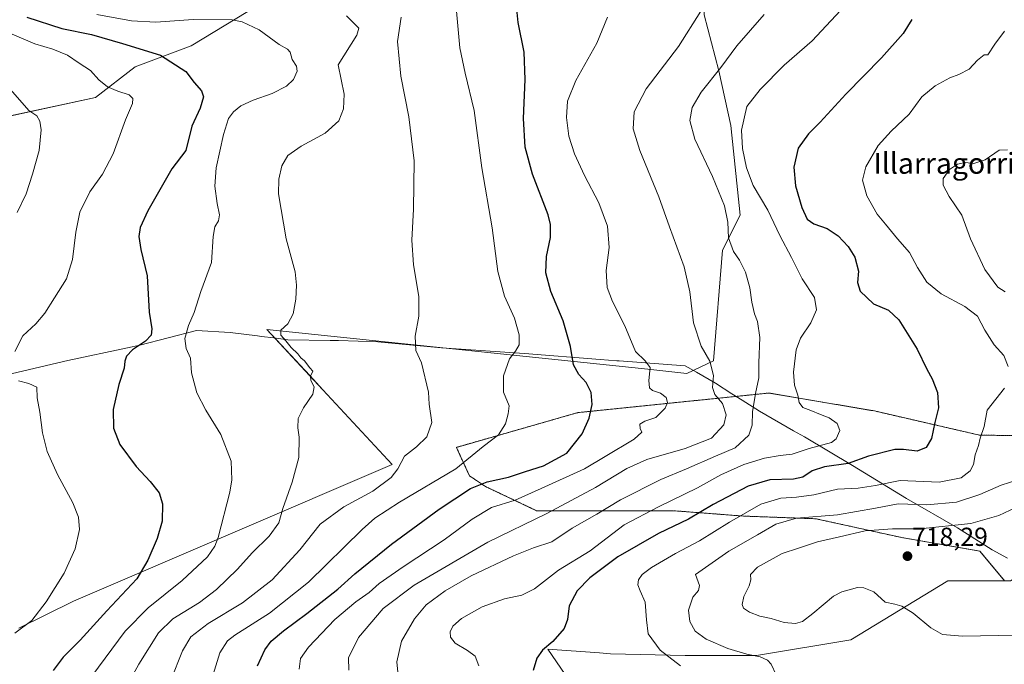
# Model space of a CAD drawing. Units: metres. Extents: x 603714 to 607160, y 4750035 to 4752401.
# Drawn here: x 605180 to 605559, y 4751330 to 4751578 of the extents above; entities that cross this region are included whole.
import ezdxf
from ezdxf.enums import TextEntityAlignment as Align

# ---------------------------------------------------------------- set-up
doc = ezdxf.new("R2010")
doc.units = ezdxf.units.M
doc.header["$MEASUREMENT"] = 0
doc.linetypes.add('TRAZOS', pattern=[0.75, 0.5, -0.25])
for name, color, linetype, lineweight in [('Arbolado forestal', 92, 'TRAZOS', 0), ('Arbolado forestal CxS', 92, 'Continuous', 0), ('Carátula', 7, 'Continuous', 5), ('Cultivos herbáceos CxS', 92, 'Continuous', 0), ('Curva de nivel maestra', 36, 'Continuous', 30), ('Curva de nivel normal', 36, 'Continuous', 0), ('Entidad de ámbito territorial', 19, 'Continuous', 0), ('Entidad de ámbito territorial CxS', 92, 'Continuous', 0), ('Matorral', 135, 'Continuous', 0), ('Matorral CxS', 135, 'Continuous', 0), ('Pastizal CxS', 92, 'Continuous', 0), ('Punto de cota en terreno', 7, 'Continuous', 0), ('Rótulo de punto de cota en terreno', 19, 'Continuous', 0), ('Texto cartográfico', 19, 'Continuous', 0)]:
    doc.layers.add(name, color=color, linetype=linetype, lineweight=lineweight)
doc.styles.add('Arial', font='txt', dxfattribs={"height": 0.2})

# ---------------------------------------------------------------- blocks, each defined once
blk = doc.blocks.new('*U150')
at = {"layer": 'Cultivos herbáceos CxS', "color": 92, "linetype": 'Continuous', "lineweight": 0}
for points in [[(605101.66, 4751524.49, 630.75), (605209.21, 4751547.74, 643.95), (605224.51, 4751559.54, 647.88), (605245.95, 4751567.62, 651.44), (605280.44, 4751588.69, 658.43)], [(605443.15, 4751579.58, 685.18), (605448.84, 4751558.03, 689.79), (605453.44, 4751537.03, 693.61), (605457, 4751502.46, 690.87), (605450.21, 4751489.03, 688.76), (605446.77, 4751446.49, 685.14), (605436.48, 4751441.68, 683.22), (605421.57, 4751443.25, 679.31), (605275.03, 4751458.6, 659.12), (605291.54, 4751440.84, 659.94), (605296.59, 4751435.4, 660.02), (605323.27, 4751406.69, 664.32), (605200.78, 4751354.1, 646.26), (605179.78, 4751343.79, 644.55)]]:
    blk.add_polyline3d(points, dxfattribs=at)
blk = doc.blocks.new('*U158')
at = {"layer": 'Matorral CxS', "color": 135, "linetype": 'Continuous', "lineweight": 0}
for points in [[(605593.4, 4751417.47, 714.09), (605549.05, 4751417.93, 704.48), (605508.68, 4751427.23, 696.69), (605468.04, 4751434.14, 691.42), (605394.63, 4751426.59, 673.84), (605347.93, 4751413.25, 667.81), (605352.95, 4751402.3, 672.03), (605359.14, 4751398.17, 675.57), (605378.76, 4751388.88, 683.11), (605403.54, 4751388.88, 689.45), (605431.42, 4751388.88, 696.71), (605458.26, 4751386.81, 704.96), (605486.14, 4751385.78, 710.4), (605519.18, 4751378.55, 716.3), (605549.13, 4751373.39, 717.15), (605558.65, 4751361.96, 718.32), (605536.87, 4751361.96, 717.27), (605499.62, 4751339.26, 712), (605463.33, 4751333.22, 709.85), (605435.89, 4751333.22, 706.33), (605407.12, 4751333.91, 702.11), (605402.89, 4751334.21, 701.79), (605383.06, 4751335.6, 700.03), (605406.67, 4751301.18, 701.3)], [(605179.78, 4751343.79, 644.55), (605200.78, 4751354.1, 646.26), (605323.27, 4751406.69, 664.32), (605296.59, 4751435.4, 660.02), (605291.54, 4751440.84, 659.94), (605275.03, 4751458.6, 659.12), (605421.57, 4751443.25, 679.31), (605436.48, 4751441.68, 683.22), (605446.77, 4751446.49, 685.14), (605450.21, 4751489.03, 688.76), (605457, 4751502.46, 690.87), (605453.44, 4751537.03, 693.61), (605448.84, 4751558.03, 689.79), (605443.15, 4751579.58, 685.18)]]:
    blk.add_polyline3d(points, dxfattribs=at)
blk = doc.blocks.new('*U183')
at = {"layer": 'Curva de nivel normal', "color": 36, "linetype": 'Continuous', "lineweight": 0}
blk.add_polyline3d([(605175.48, 4751551.98, 640), (605180.16, 4751546.72, 640), (605183.57, 4751542.81, 640), (605186.7, 4751540.67, 640), (605187.87, 4751538.6, 640), (605188.31, 4751535.33, 640), (605187.54, 4751527.4, 640), (605184.95, 4751518.34, 640), (605182.6, 4751510.67, 640), (605179.07, 4751503.51, 640)], dxfattribs=at)
blk = doc.blocks.new('*U198')
at = {"layer": 'Curva de nivel normal', "color": 36, "linetype": 'Continuous', "lineweight": 0}
blk.add_polyline3d([(605207.82, 4751325.27, 655), (605220.67, 4751342.62, 655), (605229.46, 4751351.59, 655), (605242.49, 4751362.03, 655), (605252.28, 4751371.17, 655), (605255.13, 4751375.24, 655), (605256.34, 4751378.61, 655), (605260.84, 4751396.06, 655), (605261.59, 4751400.79, 655), (605261.34, 4751407.89, 655), (605257.44, 4751418.24, 655), (605251.58, 4751427.58, 655), (605248.15, 4751434.26, 655), (605246.07, 4751441.84, 655), (605245.74, 4751447.54, 655), (605244.02, 4751451.28, 655), (605243.49, 4751455.08, 655), (605244.91, 4751460.08, 655), (605247.17, 4751465.06, 655), (605249.69, 4751473.18, 655), (605253.74, 4751484.29, 655), (605254.4, 4751494.27, 655), (605255.02, 4751498.09, 655), (605256.55, 4751500.3, 655), (605256.82, 4751502.67, 655), (605255.92, 4751507.01, 655), (605255.07, 4751513.71, 655), (605255.6, 4751520.71, 655), (605258.4, 4751533.51, 655), (605260.39, 4751539.63, 655), (605262.26, 4751542.3, 655), (605265.06, 4751544.5, 655), (605269.84, 4751546.78, 655), (605277.09, 4751549.26, 655), (605282.63, 4751552.13, 655), (605285.32, 4751554.66, 655), (605286.77, 4751557.88, 655), (605286.45, 4751559.86, 655), (605284.82, 4751562.42, 655), (605283.98, 4751565.17, 655), (605282.96, 4751566.34, 655), (605279.76, 4751568.19, 655), (605272.1, 4751573.8, 655), (605265.62, 4751576.78, 655), (605261.7, 4751577.63, 655), (605246.77, 4751577.78, 655), (605232.45, 4751576.68, 655), (605223.11, 4751577.21, 655), (605209.77, 4751579.7, 655)], dxfattribs=at)
blk = doc.blocks.new('*U205')
at = {"layer": 'Curva de nivel normal', "color": 36, "linetype": 'Continuous', "lineweight": 0}
for points in [[(605177.22, 4751572.11, 645), (605185.83, 4751568.39, 645), (605192.75, 4751566.32, 645), (605198.42, 4751564.09, 645), (605202.92, 4751560.96, 645), (605207.32, 4751558.07, 645), (605210.46, 4751554.54, 645), (605213.86, 4751551.85, 645), (605217.84, 4751550.22, 645), (605222.2, 4751548.72, 645), (605223.53, 4751547.39, 645), (605223.49, 4751545.44, 645), (605220.78, 4751539.21, 645), (605215.96, 4751526.06, 645), (605211.87, 4751518.27, 645), (605207.01, 4751511.53, 645), (605203.24, 4751503.61, 645), (605201.6, 4751496.03, 645), (605200.37, 4751485.48, 645), (605198.1, 4751478.01, 645), (605193.45, 4751470.68, 645), (605189.76, 4751464.79, 645), (605186.26, 4751460.73, 645), (605181.29, 4751456.06, 645), (605178.15, 4751450.04, 645)], [(605179.58, 4751438.84, 645), (605183.57, 4751437.85, 645), (605186.72, 4751436.36, 645), (605186.81, 4751432.3, 645), (605187.78, 4751426.75, 645), (605188.88, 4751418.79, 645), (605190.67, 4751411.59, 645), (605194.64, 4751402.76, 645), (605200.49, 4751391.91, 645), (605202.72, 4751386.41, 645), (605203.02, 4751381.71, 645), (605201.38, 4751374.22, 645), (605197.17, 4751364.93, 645), (605190.28, 4751353.84, 645), (605184.68, 4751346.7, 645), (605178.2, 4751341.79, 645)]]:
    blk.add_polyline3d(points, dxfattribs=at)
blk = doc.blocks.new('*U231')
at = {"layer": 'Curva de nivel maestra', "color": 36, "linetype": 'Continuous', "lineweight": 30}
blk.add_polyline3d([(605182.75, 4751578.58, 650), (605196.24, 4751574.27, 650), (605207.64, 4751571.91, 650), (605219.64, 4751568.53, 650), (605234.16, 4751564.09, 650), (605243.93, 4751557.69, 650), (605247.15, 4751553.5, 650), (605249.91, 4751550.32, 650), (605250.69, 4751547.95, 650), (605249.41, 4751543.67, 650), (605246.26, 4751536.67, 650), (605243.89, 4751527.41, 650), (605238.54, 4751520.35, 650), (605229.32, 4751504.22, 650), (605226.37, 4751497.78, 650), (605225.86, 4751494.26, 650), (605226.62, 4751489.34, 650), (605229.1, 4751479.15, 650), (605229.9, 4751465.26, 650), (605230.85, 4751458.83, 650), (605230.61, 4751456.35, 650), (605228.44, 4751454.02, 650), (605223.46, 4751450.68, 650), (605221.16, 4751448.35, 650), (605220.52, 4751446.35, 650), (605220.27, 4751443.68, 650), (605218.19, 4751437.47, 650), (605216.02, 4751427.84, 650), (605216.1, 4751420.6, 650), (605218.55, 4751414.28, 650), (605224.9, 4751405.82, 650), (605230.21, 4751400.13, 650), (605233.63, 4751395.81, 650), (605235, 4751391.57, 650), (605234.78, 4751384.81, 650), (605232.94, 4751378.26, 650), (605229.31, 4751369.9, 650), (605225.14, 4751362.74, 650), (605213.53, 4751350.42, 650), (605203.37, 4751339.14, 650), (605196.84, 4751332.55, 650), (605192.91, 4751327.47, 650)], dxfattribs=at)
blk = doc.blocks.new('5PATER')
at = {"layer": 'Carátula', "linetype": 'Continuous', "lineweight": 5}
h = blk.add_hatch(color=250, dxfattribs=at)
edge = h.paths.add_edge_path()
edge.add_ellipse((0, 0.01), major_axis=(-1.33, -1.34), ratio=0.999422, start_angle=0, end_angle=360)

msp = doc.modelspace()

# ---------------------------------------------------------------- linework, layer by layer
at = {"layer": 'Arbolado forestal', "color": 92, "linetype": 'TRAZOS', "lineweight": 0}
msp.add_polyline3d([(605558.65, 4751361.96, 718.32), (605549.13, 4751373.39, 717.15), (605519.18, 4751378.55, 716.3), (605486.14, 4751385.78, 710.4), (605458.26, 4751386.82, 704.96), (605431.42, 4751388.88, 696.71), (605403.54, 4751388.88, 689.45), (605378.76, 4751388.88, 683.11), (605359.14, 4751398.17, 675.57), (605352.95, 4751402.3, 672.03), (605347.93, 4751413.25, 667.81), (605394.63, 4751426.59, 673.84), (605468.04, 4751434.14, 691.42), (605508.68, 4751427.23, 696.69), (605549.05, 4751417.93, 704.48), (605593.4, 4751417.47, 714.09)], dxfattribs=at)
at = {"layer": 'Arbolado forestal CxS', "color": 92, "linetype": 'Continuous', "lineweight": 0}
msp.add_polyline3d([(605558.65, 4751361.96, 718.32), (605549.13, 4751373.39, 717.15), (605519.18, 4751378.55, 716.3), (605486.14, 4751385.78, 710.4), (605458.26, 4751386.81, 704.96), (605431.42, 4751388.88, 696.71), (605403.54, 4751388.88, 689.45), (605378.76, 4751388.88, 683.11), (605359.14, 4751398.17, 675.57), (605352.95, 4751402.3, 672.03), (605347.93, 4751413.25, 667.81), (605394.63, 4751426.59, 673.84), (605468.04, 4751434.14, 691.42), (605508.68, 4751427.23, 696.69), (605549.05, 4751417.93, 704.48), (605593.4, 4751417.47, 714.09)], dxfattribs=at)
at = {"layer": 'Cultivos herbáceos CxS', "color": 92, "linetype": 'Continuous', "lineweight": 0}
for points in [[(605176.39, 4751540.65, 638.86), (605209.21, 4751547.74, 643.95), (605224.51, 4751559.54, 647.88), (605245.95, 4751567.62, 651.44), (605280.44, 4751588.69, 658.43), (605305.86, 4751618.23, 667.51), (605356.34, 4751632.37, 672.5), (605405.38, 4751643.98, 681), (605464.39, 4751663.15, 691.49), (605496.41, 4751666.5, 693.53)], [(605496.41, 4751666.5, 693.53), (605502.18, 4751650.42, 690.46), (605518.95, 4751614.69, 690.84), (605513.79, 4751590.18, 696.54), (605504, 4751595.67, 693.15), (605463.46, 4751602.7, 685.33), (605454.18, 4751599.6, 685.26), (605444.1, 4751596.25, 684.01), (605443.15, 4751579.58, 685.18), (605448.84, 4751558.03, 689.79), (605453.44, 4751537.03, 693.61), (605457, 4751502.46, 690.87), (605450.21, 4751489.03, 688.76), (605446.77, 4751446.49, 685.14), (605436.48, 4751441.68, 683.22), (605421.57, 4751443.25, 679.31), (605275.03, 4751458.6, 659.12), (605291.53, 4751440.84, 659.94), (605296.59, 4751435.4, 660.02), (605323.27, 4751406.69, 664.32), (605200.78, 4751354.1, 646.26), (605179.78, 4751343.79, 644.55)]]:
    msp.add_polyline3d(points, dxfattribs=at)
at = {"layer": 'Curva de nivel maestra', "color": 36, "linetype": 'Continuous', "lineweight": 30}
for points in [[(605271.45, 4751329.24, 675), (605274.27, 4751335.41, 675), (605276.77, 4751338.71, 675), (605281.45, 4751342.75, 675), (605290.44, 4751349.38, 675), (605302.4, 4751358.77, 675), (605308.96, 4751364.56, 675), (605323, 4751376.08, 675), (605341.31, 4751389.52, 675), (605353.42, 4751397.43, 675), (605359.75, 4751399.93, 675), (605368.03, 4751401.77, 675), (605374.53, 4751403.92, 675), (605381.44, 4751406.2, 675), (605390.39, 4751411.03, 675), (605396.22, 4751418.48, 675), (605398.94, 4751424.41, 675), (605400.12, 4751429.78, 675), (605399.76, 4751434.29, 675), (605397.82, 4751438.16, 675), (605394.95, 4751441.27, 675), (605392.93, 4751445.02, 675), (605391.78, 4751452.06, 675), (605389.04, 4751461.85, 675), (605384.28, 4751473.17, 675), (605382.26, 4751480.34, 675), (605382.55, 4751486.67, 675), (605384.15, 4751493.99, 675), (605384.15, 4751498.95, 675), (605383.18, 4751502.59, 675), (605377.17, 4751518.32, 675), (605374.43, 4751528.67, 675), (605373.75, 4751539.67, 675), (605374.38, 4751554.62, 675), (605373.97, 4751565.17, 675), (605371.67, 4751576.62, 675), (605370.98, 4751583, 675)], [(605523, 4751577.72, 700), (605519.73, 4751572.34, 700), (605511.36, 4751563, 700), (605497.59, 4751549.02, 700), (605487.83, 4751538.22, 700), (605483.26, 4751533.76, 700), (605479.28, 4751528.24, 700), (605477.6, 4751521.03, 700), (605478.35, 4751513.78, 700), (605480.7, 4751505.47, 700), (605482.75, 4751500.98, 700), (605485.4, 4751499.15, 700), (605490.4, 4751497.4, 700), (605494.73, 4751494.52, 700), (605498.48, 4751490.5, 700), (605501.07, 4751486.34, 700), (605502.52, 4751480.96, 700), (605502.09, 4751476.66, 700), (605503.19, 4751473.3, 700), (605508.25, 4751468.45, 700), (605513.98, 4751465.94, 700), (605518.07, 4751462.27, 700), (605525.07, 4751451.02, 700), (605528.74, 4751443.34, 700), (605530.83, 4751439.64, 700), (605532.85, 4751434.33, 700), (605533.26, 4751428.49, 700), (605531.79, 4751422.86, 700), (605530.54, 4751416.7, 700), (605528.55, 4751413.13, 700), (605525.09, 4751411.79, 700), (605519.81, 4751412.48, 700), (605516.46, 4751412.44, 700), (605506.37, 4751409.82, 700), (605498.48, 4751407.1, 700), (605489.47, 4751405.79, 700), (605484.66, 4751404.24, 700), (605481.14, 4751401.81, 700), (605477.48, 4751400.95, 700), (605468.4, 4751400.7, 700), (605460.09, 4751398.38, 700), (605446.67, 4751391.3, 700), (605437.16, 4751385.58, 700), (605425.58, 4751380.14, 700), (605409.97, 4751371.14, 700), (605399.25, 4751363.11, 700), (605394.32, 4751358.03, 700), (605391.26, 4751352.36, 700), (605390.61, 4751347.03, 700), (605389.31, 4751343.63, 700), (605384.97, 4751338.62, 700), (605381.08, 4751335.33, 700), (605378.82, 4751332.2, 700), (605377.48, 4751327.5, 700)]]:
    msp.add_polyline3d(points, dxfattribs=at)
at = {"layer": 'Curva de nivel normal', "color": 36, "linetype": 'Continuous', "lineweight": 0}
for points in [[(605499.18, 4751585, 695), (605484.69, 4751569.55, 695), (605473.9, 4751560.16, 695), (605464.66, 4751550.84, 695), (605459.61, 4751544.34, 695), (605457.56, 4751535.18, 695), (605457.96, 4751528.1, 695), (605459.39, 4751520.75, 695), (605462.04, 4751513.98, 695), (605467.66, 4751504.42, 695), (605472.33, 4751494.67, 695), (605476.72, 4751486.28, 695), (605480.84, 4751478.09, 695), (605485.56, 4751470.84, 695), (605486.38, 4751466.16, 695), (605484.19, 4751461.06, 695), (605480.2, 4751455.18, 695), (605478.54, 4751450.71, 695), (605477.53, 4751442.15, 695), (605477.88, 4751437.17, 695), (605479.15, 4751433.29, 695), (605479.74, 4751430.45, 695), (605481.05, 4751428.52, 695), (605484.14, 4751427.43, 695), (605487.86, 4751425.82, 695), (605491.25, 4751424.54, 695), (605494.35, 4751422.43, 695), (605495.35, 4751419.68, 695), (605493.87, 4751416.56, 695), (605492.1, 4751415.13, 695), (605483.52, 4751412.74, 695), (605477.06, 4751410.59, 695), (605472.38, 4751410.12, 695), (605466.4, 4751409.12, 695), (605458.46, 4751406.6, 695), (605449.57, 4751402.67, 695), (605440.56, 4751397.65, 695), (605425.68, 4751390.34, 695), (605412.48, 4751383.46, 695), (605399.39, 4751373.44, 695), (605387.15, 4751366, 695), (605377.93, 4751358.84, 695), (605373.13, 4751356.38, 695), (605366.45, 4751354.97, 695), (605357.83, 4751351.95, 695), (605349.85, 4751347.45, 695), (605346.52, 4751344.46, 695), (605345.57, 4751342.36, 695), (605345.65, 4751340.33, 695), (605347.42, 4751338.02, 695), (605352.15, 4751335.2, 695), (605355.14, 4751332.96, 695), (605356.6, 4751329.27, 695)], [(605305.72, 4751579.1, 660), (605308.22, 4751576.55, 660), (605310.43, 4751574.44, 660), (605309.69, 4751571.69, 660), (605302.5, 4751560.33, 660), (605304.81, 4751549.05, 660), (605304.54, 4751543.41, 660), (605302.69, 4751538.74, 660), (605297.52, 4751534, 660), (605288.21, 4751528.98, 660), (605283.12, 4751525.44, 660), (605280.88, 4751521.42, 660), (605279.66, 4751516.31, 660), (605279.57, 4751510.7, 660), (605282.46, 4751493.36, 660), (605285.92, 4751480.68, 660), (605286.46, 4751475.64, 660), (605286.26, 4751470.16, 660), (605285.14, 4751464.64, 660), (605283.08, 4751460.68, 660), (605280.5, 4751458.35, 660), (605280.42, 4751456.35, 660), (605282.33, 4751454.24, 660), (605284.38, 4751451.68, 660), (605287, 4751449.25, 660), (605288.11, 4751447.7, 660), (605289.54, 4751446.46, 660), (605291.54, 4751443.79, 660), (605292.74, 4751442.52, 660), (605291.91, 4751440.59, 660), (605291.98, 4751438.95, 660), (605293.28, 4751436.5, 660), (605292.76, 4751433.63, 660), (605289.22, 4751428.46, 660), (605287.12, 4751424.32, 660), (605287, 4751420.78, 660), (605287.56, 4751417.22, 660), (605287.35, 4751409.4, 660), (605284.77, 4751399.87, 660), (605281.16, 4751389.69, 660), (605279.66, 4751384.22, 660), (605276.01, 4751379.13, 660), (605269.45, 4751372.67, 660), (605263.77, 4751366.37, 660), (605255.76, 4751358.6, 660), (605249.14, 4751353.64, 660), (605238.96, 4751347.33, 660), (605233.48, 4751341.88, 660), (605225.85, 4751329.92, 660), (605220.75, 4751320.54, 660)], [(605348.04, 4751580.95, 670), (605349.3, 4751566.88, 670), (605351.26, 4751557.1, 670), (605354.8, 4751542.75, 670), (605357.73, 4751520.66, 670), (605361.65, 4751497.58, 670), (605363.87, 4751480.88, 670), (605366.44, 4751471.38, 670), (605370.22, 4751462.85, 670), (605372.13, 4751456.49, 670), (605372.02, 4751452.6, 670), (605370.62, 4751450.22, 670), (605368.36, 4751447.32, 670), (605366, 4751440.68, 670), (605366.02, 4751434.41, 670), (605368.26, 4751429.26, 670), (605367.84, 4751426.08, 670), (605366.85, 4751422.29, 670), (605364.06, 4751418.12, 670), (605358.18, 4751413.62, 670), (605347.75, 4751405.02, 670), (605326.05, 4751392.18, 670), (605316.57, 4751385.98, 670), (605311.72, 4751381.68, 670), (605291.09, 4751361.46, 670), (605276.09, 4751349.5, 670), (605262.74, 4751341.06, 670), (605260.01, 4751338.86, 670), (605257, 4751334.27, 670), (605253.99, 4751324.19, 670)], [(605441.86, 4751580.96, 685), (605433.35, 4751567.37, 685), (605420.9, 4751551.14, 685), (605416.22, 4751542.29, 685), (605415.91, 4751535.68, 685), (605418.44, 4751527.38, 685), (605425.7, 4751509.61, 685), (605429.87, 4751498.05, 685), (605435.53, 4751482.62, 685), (605437.7, 4751472.99, 685), (605439.07, 4751461.18, 685), (605442.08, 4751452.2, 685), (605445.34, 4751446.32, 685), (605446.79, 4751440.91, 685), (605446.33, 4751436.2, 685), (605447.26, 4751433.59, 685), (605450.2, 4751430.07, 685), (605451.62, 4751425.77, 685), (605450.76, 4751421.88, 685), (605445.95, 4751416.81, 685), (605435.89, 4751412.8, 685), (605421.2, 4751408.59, 685), (605413.41, 4751405.17, 685), (605401.41, 4751397.82, 685), (605382.75, 4751387.78, 685), (605360.08, 4751376.83, 685), (605331.75, 4751360.22, 685), (605319.75, 4751351.24, 685), (605310.28, 4751340.13, 685), (605306.46, 4751332.38, 685), (605306.65, 4751327.58, 685)], [(605466.3, 4751579.6, 690), (605455.68, 4751567.62, 690), (605449.64, 4751559.25, 690), (605442, 4751549.77, 690), (605438.57, 4751543.89, 690), (605437.7, 4751538.97, 690), (605439.53, 4751531.73, 690), (605446.36, 4751517.37, 690), (605450.95, 4751506.16, 690), (605452.28, 4751499.88, 690), (605452.53, 4751493.8, 690), (605454.4, 4751488.53, 690), (605456.77, 4751485.17, 690), (605459.13, 4751480.55, 690), (605460.79, 4751474.52, 690), (605461.44, 4751469.01, 690), (605462.52, 4751464.64, 690), (605463.72, 4751461.68, 690), (605464.56, 4751455.48, 690), (605464.22, 4751445.7, 690), (605464.22, 4751439.96, 690), (605462.92, 4751434, 690), (605461.82, 4751426.87, 690), (605461.69, 4751421.76, 690), (605460.33, 4751417.87, 690), (605455.16, 4751413.06, 690), (605447.58, 4751409.86, 690), (605436.43, 4751405.04, 690), (605426.5, 4751400.87, 690), (605411.07, 4751393.06, 690), (605401.91, 4751387.52, 690), (605392.44, 4751382.21, 690), (605384.63, 4751376.92, 690), (605377.57, 4751374.59, 690), (605369.87, 4751371.59, 690), (605353.58, 4751363.8, 690), (605343.62, 4751358.11, 690), (605336.34, 4751352.69, 690), (605331.78, 4751347.36, 690), (605326.84, 4751338.7, 690), (605325.03, 4751330.8, 690), (605325.53, 4751325.49, 690)], [(605238.12, 4751323.7, 665), (605242.7, 4751335.03, 665), (605245.88, 4751340.43, 665), (605252.53, 4751345.51, 665), (605265.76, 4751353.43, 665), (605277.06, 4751362.35, 665), (605287.7, 4751373.89, 665), (605295.52, 4751383.69, 665), (605304.62, 4751390.36, 665), (605315.8, 4751396.35, 665), (605322.92, 4751401.69, 665), (605325.43, 4751405.02, 665), (605328, 4751409.84, 665), (605332.54, 4751413.43, 665), (605336.52, 4751417.3, 665), (605338.53, 4751422.84, 665), (605337.51, 4751429.87, 665), (605337.23, 4751434.4, 665), (605334.54, 4751445.68, 665), (605332.3, 4751450.51, 665), (605332.09, 4751456, 665), (605333.49, 4751463.71, 665), (605333.44, 4751471.19, 665), (605331.41, 4751483.38, 665), (605330.76, 4751492.84, 665), (605331.43, 4751504.83, 665), (605331.65, 4751523.46, 665), (605329.67, 4751540.34, 665), (605326.6, 4751556, 665), (605325.27, 4751569.33, 665), (605326.72, 4751578.66, 665)], [(605405.97, 4751578.66, 680), (605401.88, 4751568.66, 680), (605393.83, 4751554.33, 680), (605390.71, 4751546.34, 680), (605390.28, 4751540.05, 680), (605391.19, 4751532.86, 680), (605393.31, 4751526.05, 680), (605397.19, 4751517.74, 680), (605402.71, 4751507.31, 680), (605406.07, 4751498.27, 680), (605406.72, 4751490.02, 680), (605405.55, 4751481.24, 680), (605405.88, 4751474.74, 680), (605407.94, 4751469.35, 680), (605412.71, 4751460.01, 680), (605416.8, 4751450.05, 680), (605420.46, 4751446.57, 680), (605422.42, 4751443.93, 680), (605421.97, 4751438.98, 680), (605422.2, 4751436.12, 680), (605423.3, 4751435.11, 680), (605426.34, 4751434.08, 680), (605428.52, 4751432.36, 680), (605429.13, 4751430.44, 680), (605428.17, 4751428.26, 680), (605424.59, 4751424.67, 680), (605420.37, 4751423.36, 680), (605418.43, 4751422.2, 680), (605418.58, 4751420.47, 680), (605419.19, 4751419.08, 680), (605416.22, 4751416.44, 680), (605405.13, 4751409.67, 680), (605397.17, 4751405.04, 680), (605380.51, 4751397.42, 680), (605370.52, 4751392.95, 680), (605361.46, 4751390.07, 680), (605354, 4751385.68, 680), (605343.21, 4751377.66, 680), (605327.45, 4751367.35, 680), (605318.31, 4751360.88, 680), (605314.35, 4751357.43, 680), (605309.3, 4751353.88, 680), (605301.22, 4751347.03, 680), (605291.15, 4751336.36, 680), (605288.03, 4751332.03, 680), (605287.44, 4751327.95, 680)], [(605560.09, 4751444.32, 705), (605558.32, 4751448.5, 705), (605554.69, 4751452.67, 705), (605551.02, 4751458.24, 705), (605548.31, 4751463.66, 705), (605543.42, 4751467.36, 705), (605534.22, 4751472.29, 705), (605528.72, 4751476.73, 705), (605525.15, 4751482.34, 705), (605522.12, 4751488.13, 705), (605517.47, 4751493.44, 705), (605512.83, 4751499.1, 705), (605509.64, 4751502.84, 705), (605505.72, 4751509.9, 705), (605503.99, 4751515.96, 705), (605505.3, 4751521.15, 705), (605510.04, 4751529.29, 705), (605515.01, 4751534.84, 705), (605521.98, 4751541.4, 705), (605526.9, 4751548.02, 705), (605531.99, 4751552.3, 705), (605537.59, 4751555.36, 705), (605541.1, 4751556.56, 705), (605545.11, 4751558.66, 705), (605548.27, 4751562.05, 705), (605550.8, 4751564.16, 705), (605552.22, 4751564.11, 705), (605554.88, 4751568.2, 705), (605558.58, 4751573.28, 705)], [(605559.77, 4751527.62, 710), (605556.59, 4751527.52, 710), (605551.18, 4751523.82, 710), (605546.83, 4751522.4, 710), (605543.49, 4751522.73, 710), (605540.61, 4751522.12, 710), (605537.47, 4751520.01, 710), (605535.03, 4751516.67, 710), (605535.02, 4751514.01, 710), (605537.42, 4751509.71, 710), (605542.21, 4751502.5, 710), (605545.56, 4751493.41, 710), (605551.1, 4751481.63, 710), (605556.02, 4751474.87, 710), (605558.92, 4751472.98, 710)], [(605434.1, 4751329.27, 705), (605426.28, 4751335.24, 705), (605421.61, 4751341.5, 705), (605421, 4751346.98, 705), (605420.54, 4751353.69, 705), (605418.54, 4751358.03, 705), (605417.67, 4751360.36, 705), (605417.96, 4751362.36, 705), (605419.4, 4751364.36, 705), (605422.97, 4751367.1, 705), (605432.19, 4751372.38, 705), (605441.41, 4751377.28, 705), (605452.98, 4751384.52, 705), (605465.02, 4751391.34, 705), (605472.64, 4751393.74, 705), (605478.73, 4751394.04, 705), (605485.4, 4751395.04, 705), (605494.4, 4751397.13, 705), (605502.4, 4751397.61, 705), (605509.06, 4751398.57, 705), (605518.52, 4751400.55, 705), (605533.54, 4751399.89, 705), (605542.01, 4751401.54, 705), (605545.41, 4751404.2, 705), (605546.74, 4751406.68, 705), (605547.34, 4751410.35, 705), (605548.6, 4751414.02, 705), (605549.3, 4751416.75, 705), (605550.83, 4751421.29, 705), (605552, 4751427.48, 705), (605558.63, 4751436.01, 705)], [(605563.72, 4751400.81, 710), (605557.4, 4751398.74, 710), (605549.16, 4751395.06, 710), (605540.13, 4751392.18, 710), (605528.73, 4751391.2, 710), (605517.73, 4751391.59, 710), (605509.06, 4751389.91, 710), (605494.38, 4751387.34, 710), (605478.66, 4751385.99, 710), (605470.71, 4751383.69, 710), (605463.73, 4751379.55, 710), (605452.66, 4751373.31, 710), (605439.9, 4751364.36, 710)], [(605563.05, 4751390.14, 715), (605556.39, 4751387.03, 715), (605545.72, 4751383.98, 715), (605526.03, 4751381.89, 715), (605515.6, 4751381.93, 715), (605505.07, 4751381.18, 715), (605495.23, 4751378.88, 715), (605486.77, 4751376.95, 715), (605479.4, 4751374.5, 715), (605473.21, 4751372.47, 715), (605463.66, 4751367.24, 715), (605460.97, 4751364.36, 715), (605461.12, 4751362.37, 715), (605460.43, 4751359.96, 715), (605458.42, 4751355.89, 715), (605457.75, 4751352.79, 715), (605458.34, 4751351.48, 715), (605460.64, 4751349.93, 715), (605464.54, 4751348.39, 715), (605468.92, 4751347.42, 715), (605473.94, 4751345.96, 715), (605478.28, 4751345.51, 715), (605480.95, 4751346.25, 715), (605484.93, 4751349.39, 715), (605492.95, 4751356.06, 715), (605496.1, 4751357.72, 715), (605502.06, 4751359.31, 715), (605504.52, 4751359.27, 715), (605508.4, 4751357.71, 715), (605512.73, 4751353.7, 715), (605516.41, 4751352.9, 715), (605519.13, 4751352.22, 715), (605523.53, 4751349.49, 715), (605530.37, 4751343.81, 715), (605534.81, 4751341.32, 715), (605542.43, 4751340.6, 715), (605563.07, 4751340.98, 715)], [(605439.9, 4751364.36, 710), (605441.43, 4751360.18, 710), (605441.06, 4751358.26, 710), (605438.79, 4751355.68, 710), (605437.1, 4751350.63, 710), (605437.63, 4751346.34, 710), (605439.77, 4751342.61, 710), (605443.89, 4751339.56, 710), (605452.27, 4751335.94, 710), (605459.6, 4751333.76, 710), (605464.76, 4751332.72, 710), (605467.53, 4751331.47, 710), (605468.94, 4751329.88, 710), (605470.8, 4751325.73, 710)]]:
    msp.add_polyline3d(points, dxfattribs=at)
at = {"layer": 'Entidad de ámbito territorial', "color": 19, "linetype": 'Continuous', "lineweight": 0}
msp.add_polyline3d([(605164.11, 4751438.51, 642.95), (605198.59, 4751446.64, 647.17), (605221.47, 4751451.54, 649.19), (605226.25, 4751452.56, 649.65), (605248.06, 4751458.18, 656.25), (605261.03, 4751457.39, 658.57), (605271.48, 4751456.09, 658.99), (605272.97, 4751455.9, 659.08), (605277.73, 4751455.31, 659.41), (605283.16, 4751454.63, 659.9), (605299.43, 4751454.37, 661.4), (605302.63, 4751454.28, 661.81), (605317.74, 4751453.87, 663.45), (605324.34, 4751453.23, 664.27), (605342.16, 4751451.51, 666.56), (605374.08, 4751449.33, 670.46), (605403.2, 4751447, 676.91), (605409.58, 4751446.53, 677.98), (605410.5, 4751446.46, 678.12), (605435.88, 4751444.58, 683.53), (605440.22, 4751442.1, 683.79), (605447.51, 4751437.93, 685.08), (605453.88, 4751433.88, 686.5), (605457.75, 4751431.42, 687.83), (605464.5, 4751427.13, 690.87), (605477.57, 4751419.62, 693.55), (605481.74, 4751417.23, 693.93), (605500.26, 4751406.32, 700.16), (605520.95, 4751393.64, 708.81), (605540.62, 4751382.36, 714.96), (605553.91, 4751373.82, 717.16), (605559.81, 4751370.61, 718.33)], dxfattribs=at)
msp.add_polyline3d([(605164.11, 4751438.51, 642.95), (605198.59, 4751446.64, 647.17), (605221.47, 4751451.54, 649.19), (605226.25, 4751452.56, 649.65), (605248.06, 4751458.18, 656.25), (605261.03, 4751457.39, 658.57), (605271.48, 4751456.09, 658.99), (605272.97, 4751455.9, 659.08), (605277.73, 4751455.31, 659.41), (605283.16, 4751454.63, 659.9), (605299.43, 4751454.37, 661.4), (605302.63, 4751454.28, 661.81), (605317.74, 4751453.87, 663.45), (605324.34, 4751453.23, 664.27), (605342.16, 4751451.51, 666.56), (605374.08, 4751449.33, 670.46), (605403.2, 4751447, 676.91), (605409.58, 4751446.53, 677.98), (605410.5, 4751446.46, 678.12), (605435.88, 4751444.58, 683.53), (605440.22, 4751442.1, 683.79), (605447.51, 4751437.93, 685.08), (605453.88, 4751433.88, 686.5), (605457.75, 4751431.42, 687.83), (605464.5, 4751427.13, 690.87), (605477.57, 4751419.62, 693.55), (605481.74, 4751417.23, 693.93), (605500.26, 4751406.32, 700.16), (605520.95, 4751393.64, 708.81), (605540.62, 4751382.36, 714.96), (605553.91, 4751373.82, 717.16), (605559.81, 4751370.61, 718.33)], dxfattribs=at)
at = {"layer": 'Entidad de ámbito territorial CxS', "color": 92, "linetype": 'Continuous', "lineweight": 0}
for points in [[(605559.81, 4751370.61, 718.33), (605553.91, 4751373.82, 717.16), (605540.62, 4751382.36, 714.96), (605520.95, 4751393.64, 708.81), (605500.26, 4751406.32, 700.16), (605481.74, 4751417.23, 693.93), (605477.57, 4751419.62, 693.55), (605464.5, 4751427.13, 690.87), (605457.75, 4751431.42, 687.83), (605453.88, 4751433.88, 686.5), (605447.51, 4751437.93, 685.08), (605440.22, 4751442.1, 683.79), (605435.88, 4751444.58, 683.53), (605410.5, 4751446.46, 678.12), (605409.58, 4751446.53, 677.98), (605403.2, 4751447, 676.91), (605374.08, 4751449.33, 670.46), (605342.16, 4751451.51, 666.56), (605324.34, 4751453.23, 664.27), (605317.74, 4751453.87, 663.45), (605302.63, 4751454.28, 661.81), (605299.43, 4751454.37, 661.4), (605283.16, 4751454.63, 659.9), (605277.73, 4751455.31, 659.41), (605272.97, 4751455.9, 659.08), (605271.48, 4751456.09, 658.99), (605261.03, 4751457.39, 658.57), (605248.06, 4751458.18, 656.25), (605226.25, 4751452.56, 649.65), (605221.47, 4751451.54, 649.19), (605198.59, 4751446.64, 647.17), (605164.11, 4751438.51, 642.95)], [(605164.11, 4751438.51, 642.95), (605198.59, 4751446.64, 647.17), (605221.47, 4751451.54, 649.19), (605226.25, 4751452.56, 649.65), (605248.06, 4751458.18, 656.25), (605261.03, 4751457.39, 658.57), (605271.48, 4751456.09, 658.99), (605272.97, 4751455.9, 659.08), (605277.73, 4751455.31, 659.41), (605283.16, 4751454.63, 659.9), (605299.43, 4751454.37, 661.4), (605302.63, 4751454.28, 661.81), (605317.74, 4751453.87, 663.45), (605324.34, 4751453.23, 664.27), (605342.16, 4751451.51, 666.56), (605374.08, 4751449.33, 670.46), (605403.2, 4751447, 676.91), (605409.58, 4751446.53, 677.98), (605410.5, 4751446.46, 678.12), (605435.88, 4751444.58, 683.53), (605440.22, 4751442.1, 683.79), (605447.51, 4751437.93, 685.08), (605453.88, 4751433.88, 686.5), (605457.75, 4751431.42, 687.83), (605464.5, 4751427.13, 690.87), (605477.57, 4751419.62, 693.55), (605481.74, 4751417.23, 693.93), (605500.26, 4751406.32, 700.16), (605520.95, 4751393.64, 708.81), (605540.62, 4751382.36, 714.96), (605553.91, 4751373.82, 717.16), (605559.81, 4751370.61, 718.33)], [(605559.81, 4751370.61, 718.33), (605553.91, 4751373.82, 717.16), (605540.62, 4751382.36, 714.96), (605520.95, 4751393.64, 708.81), (605500.26, 4751406.32, 700.16), (605481.74, 4751417.23, 693.93), (605477.57, 4751419.62, 693.55), (605464.5, 4751427.13, 690.87), (605457.75, 4751431.42, 687.83), (605453.88, 4751433.88, 686.5), (605447.51, 4751437.93, 685.08), (605440.22, 4751442.09, 683.79), (605435.88, 4751444.57, 683.53), (605410.5, 4751446.46, 678.12), (605409.58, 4751446.53, 677.98), (605403.2, 4751447, 676.91), (605374.08, 4751449.33, 670.46), (605342.16, 4751451.5, 666.56), (605324.34, 4751453.23, 664.27), (605317.74, 4751453.87, 663.45), (605302.63, 4751454.28, 661.81), (605299.43, 4751454.37, 661.4), (605283.16, 4751454.63, 659.9), (605277.73, 4751455.31, 659.41), (605272.97, 4751455.9, 659.08), (605271.48, 4751456.08, 658.99), (605261.03, 4751457.39, 658.57), (605248.06, 4751458.18, 656.25), (605226.25, 4751452.56, 649.65), (605221.47, 4751451.54, 649.19), (605198.59, 4751446.64, 647.17), (605164.11, 4751438.51, 642.95)], [(605164.11, 4751438.51, 642.95), (605198.59, 4751446.64, 647.17), (605221.47, 4751451.54, 649.19), (605226.25, 4751452.56, 649.65), (605248.06, 4751458.18, 656.25), (605261.03, 4751457.39, 658.57), (605271.48, 4751456.08, 658.99), (605272.97, 4751455.9, 659.08), (605277.73, 4751455.31, 659.41), (605283.16, 4751454.63, 659.9), (605299.43, 4751454.37, 661.4), (605302.63, 4751454.28, 661.81), (605317.74, 4751453.87, 663.45), (605324.34, 4751453.23, 664.27), (605342.16, 4751451.5, 666.56), (605374.08, 4751449.33, 670.46), (605403.2, 4751447, 676.91), (605409.58, 4751446.53, 677.98), (605410.5, 4751446.46, 678.12), (605435.88, 4751444.57, 683.53), (605440.22, 4751442.09, 683.79), (605447.51, 4751437.93, 685.08), (605453.88, 4751433.88, 686.5), (605457.75, 4751431.42, 687.83), (605464.5, 4751427.13, 690.87), (605477.57, 4751419.62, 693.55), (605481.74, 4751417.23, 693.93), (605500.26, 4751406.32, 700.16), (605520.95, 4751393.64, 708.81), (605540.62, 4751382.36, 714.96), (605553.91, 4751373.82, 717.16), (605559.81, 4751370.61, 718.33)]]:
    msp.add_polyline3d(points, dxfattribs=at)
at = {"layer": 'Matorral', "color": 135, "linetype": 'Continuous', "lineweight": 0}
for points in [[(605496.41, 4751666.5, 693.53), (605502.18, 4751650.42, 690.46), (605518.95, 4751614.69, 690.84), (605513.79, 4751590.18, 696.54), (605504, 4751595.67, 693.15), (605463.46, 4751602.7, 685.33), (605454.18, 4751599.6, 685.26), (605444.1, 4751596.25, 684.01), (605443.15, 4751579.58, 685.18), (605448.84, 4751558.03, 689.79), (605453.44, 4751537.03, 693.61), (605457, 4751502.46, 690.87), (605450.21, 4751489.03, 688.76), (605446.77, 4751446.49, 685.14), (605436.48, 4751441.68, 683.22), (605421.57, 4751443.25, 679.31), (605275.03, 4751458.6, 659.12), (605291.53, 4751440.84, 659.94), (605296.59, 4751435.4, 660.02), (605323.27, 4751406.69, 664.32), (605200.78, 4751354.1, 646.26), (605179.78, 4751343.79, 644.55)], [(605558.65, 4751361.96, 718.32), (605549.13, 4751373.39, 717.15), (605519.18, 4751378.55, 716.3), (605486.14, 4751385.78, 710.4), (605458.26, 4751386.82, 704.96), (605431.42, 4751388.88, 696.71), (605403.54, 4751388.88, 689.45), (605378.76, 4751388.88, 683.11), (605359.14, 4751398.17, 675.57), (605352.95, 4751402.3, 672.03), (605347.93, 4751413.25, 667.81), (605394.63, 4751426.59, 673.84), (605468.04, 4751434.14, 691.42), (605508.68, 4751427.23, 696.69), (605549.05, 4751417.93, 704.48), (605593.4, 4751417.47, 714.09)], [(605589.34, 4751191.79, 668.92), (605577.21, 4751200.07, 673.01), (605569.74, 4751274.69, 698.09), (605562.62, 4751293.72, 704.46), (605543.26, 4751262.75, 698.65), (605537.87, 4751227.17, 693.99), (605534.23, 4751203.4, 694.98), (605522.95, 4751196.85, 697), (605501.39, 4751199.25, 697.09), (605490.34, 4751204.69, 694.93), (605483.69, 4751234.89, 696.26), (605473.79, 4751252.46, 698.39), (605437.49, 4751262.35, 695.43), (605423.12, 4751277.52, 696.42), (605406.67, 4751301.18, 701.3), (605383.06, 4751335.6, 700.03), (605402.89, 4751334.21, 701.79), (605407.12, 4751333.91, 702.11), (605435.89, 4751333.22, 706.33), (605463.33, 4751333.22, 709.85), (605499.62, 4751339.26, 712), (605536.87, 4751361.96, 717.27), (605558.65, 4751361.96, 718.32)]]:
    msp.add_polyline3d(points, dxfattribs=at)
at = {"layer": 'Pastizal CxS', "color": 92, "linetype": 'Continuous', "lineweight": 0}
for points in [[(605176.39, 4751540.65, 638.86), (605209.21, 4751547.74, 643.95), (605224.51, 4751559.54, 647.88), (605245.95, 4751567.62, 651.44), (605280.44, 4751588.69, 658.43), (605305.86, 4751618.23, 667.51), (605356.34, 4751632.37, 672.5), (605405.38, 4751643.98, 681), (605464.39, 4751663.15, 691.49), (605496.41, 4751666.5, 693.53)], [(605280.44, 4751588.69, 658.43), (605245.95, 4751567.62, 651.44), (605224.51, 4751559.54, 647.88), (605209.21, 4751547.74, 643.95), (605101.66, 4751524.49, 630.75)], [(605406.67, 4751301.18, 701.3), (605383.06, 4751335.6, 700.03), (605402.89, 4751334.21, 701.79), (605407.12, 4751333.91, 702.11), (605435.89, 4751333.22, 706.33), (605463.33, 4751333.22, 709.85), (605499.62, 4751339.26, 712), (605536.87, 4751361.96, 717.27), (605558.65, 4751361.96, 718.32), (605560.89, 4751361.96, 718.38), (605574.8, 4751370.81, 720.58), (605584.28, 4751374.62, 721.66), (605598.7, 4751374.15, 720.66), (605615.45, 4751371.36, 718.37), (605635.45, 4751366.71, 716.3), (605648.01, 4751357.87, 716.15), (605666.62, 4751348.57, 717.41), (605676.39, 4751346.71, 716.81), (605692.67, 4751342.98, 714.79), (605703.83, 4751338.33, 713.06), (605708.95, 4751324.84, 712.37)], [(605589.34, 4751191.79, 668.92), (605577.21, 4751200.07, 673.01), (605569.74, 4751274.69, 698.09), (605562.62, 4751293.72, 704.46), (605543.26, 4751262.75, 698.65), (605537.87, 4751227.17, 693.99), (605534.23, 4751203.4, 694.98), (605522.95, 4751196.85, 697), (605501.39, 4751199.25, 697.09), (605490.34, 4751204.69, 694.93), (605483.69, 4751234.89, 696.26), (605473.79, 4751252.46, 698.39), (605437.49, 4751262.35, 695.43), (605423.12, 4751277.52, 696.42), (605406.67, 4751301.18, 701.3), (605383.06, 4751335.6, 700.03), (605402.89, 4751334.21, 701.79), (605407.12, 4751333.91, 702.11), (605435.89, 4751333.22, 706.33), (605463.33, 4751333.22, 709.85), (605499.62, 4751339.26, 712), (605536.87, 4751361.96, 717.27), (605558.65, 4751361.96, 718.32)]]:
    msp.add_polyline3d(points, dxfattribs=at)

# ---------------------------------------------------------------- block references
at = {"layer": 'Cultivos herbáceos CxS', "color": 92, "linetype": 'Continuous', "lineweight": 0}
msp.add_blockref('*U150', (0, 0), dxfattribs=at)
at = {"layer": 'Curva de nivel maestra', "color": 36, "linetype": 'Continuous', "lineweight": 30}
msp.add_blockref('*U231', (0, 0), dxfattribs=at)
at = {"layer": 'Curva de nivel normal', "color": 36, "linetype": 'Continuous', "lineweight": 0}
for name in ['*U183', '*U198', '*U205']:
    msp.add_blockref(name, (0, 0), dxfattribs=at)
at = {"layer": 'Matorral CxS', "color": 135, "linetype": 'Continuous', "lineweight": 0}
msp.add_blockref('*U158', (0, 0), dxfattribs=at)
at = {"layer": 'Punto de cota en terreno', "linetype": 'Continuous', "lineweight": 0}
msp.add_blockref('5PATER', (605521.33, 4751371.41, 718.29), dxfattribs=at)

# ---------------------------------------------------------------- texts
at = {"layer": 'Rótulo de punto de cota en terreno', "color": 19, "linetype": 'Continuous', "lineweight": 0, "style": 'Arial'}
msp.add_text('718,29', height=7, dxfattribs=at).set_placement((605523.09, 4751373.17), align=Align.BOTTOM_LEFT)
at = {"layer": 'Texto cartográfico', "color": 19, "linetype": 'Continuous', "lineweight": 0, "style": 'Arial'}
msp.add_text('Illarragorri', height=8, dxfattribs=at).set_placement((605535.46, 4751522.44), align=Align.MIDDLE_CENTER)

doc.saveas('drawing.dxf')
